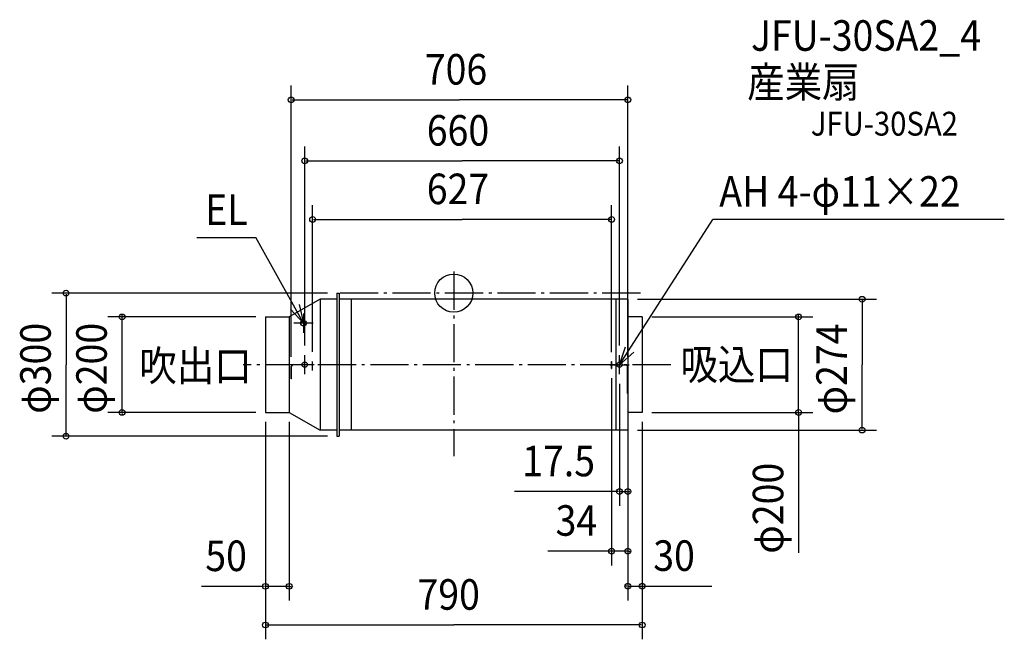
# Model space of a CAD drawing. Extents: x -910 to 1154, y -725 to 573.
import ezdxf

# ---------------------------------------------------------------- set-up
doc = ezdxf.new("R2010")
doc.units = 0
doc.header["$LTSCALE"] = 20
doc.header["$PDMODE"] = 3
doc.header["$PDSIZE"] = -2
doc.linetypes.add('DASHDOT', pattern=[5.5, 4, -0.6, 0.3, -0.6])
for name, color, linetype in [('ARRANGE', 1, 'CONTINUOUS'), ('BASIS', 6, 'DASHDOT'), ('DETAIL', 5, 'CONTINUOUS'), ('ETC', 61, 'CONTINUOUS'), ('FIX', 11, 'CONTINUOUS'), ('NOTE', 4, 'CONTINUOUS'), ('OUTLINE', 3, 'CONTINUOUS'), ('SIZE', 30, 'CONTINUOUS')]:
    doc.layers.add(name, color=color, linetype=linetype)
doc.styles.get("Standard").update_dxf_attribs({"font": 'SIMPLEX.shx', "width": 0.9, "height": 64, "bigfont": 'BIGFONT.shx'})

msp = doc.modelspace()

# ---------------------------------------------------------------- linework, layer by layer
at = {"layer": 'ARRANGE', "color": 1, "linetype": 'CONTINUOUS'}
msp.add_circle((0, 0), 40, dxfattribs=at)
msp.add_point((0, 0), dxfattribs=at)
at = {"layer": 'BASIS', "color": 6, "linetype": 'DASHDOT'}
for p, q in [((0, 45.1), (0, -341.8)), ((391.5, 0), (-250, 0)), ((455.1, -150), (-441.6, -150))]:
    msp.add_line(p, q, dxfattribs=at)
at = {"layer": 'DETAIL', "color": 5, "linetype": 'CONTINUOUS'}
for p, q in [((-245, 0), (-245, -300)), ((-245, 0), (-240, 0)), ((-240, 0), (-240, -300)), ((-280, -13), (-345, -50)), ((-245, -13), (-280, -13)), ((-280, -13), (-280, -287)), ((365, -13), (-240, -13)), ((-215, -13), (-215, -287)), ((340, -13), (340, -287)), ((365, -13), (365, -287)), ((-395, -50), (-395, -250)), ((-395, -50), (-345, -50)), ((-345, -50), (-345, -250)), ((395, -50), (365, -50)), ((395, -50), (395, -250)), ((-296, -143), (-296.5, -143)), ((-296.5, -150), (-296.5, -143)), ((-296, -162), (-296, -143)), ((331, -158), (331, -143.5)), ((331, -143.5), (331.5, -143.5)), ((331.5, -150), (331.5, -143.5)), ((-341, -180), (-341, -153.5)), ((-340.5, -180), (-340.5, -154)), ((-296.5, -150), (-337.5, -150)), ((-296.5, -150.5), (-337, -150.5)), ((-296.5, -162), (-296.5, -150.5)), ((-296, -162), (-296.5, -162)), ((331, -158), (331.5, -158)), ((331.5, -150), (361.5, -150)), ((331.5, -158), (331.5, -150.5)), ((331.5, -150.5), (361, -150.5)), ((364.5, -210.7), (364.5, -154)), ((365, -210.7), (365, -153.5)), ((-340.5, -180), (-341, -180)), ((364.5, -210.7), (365, -210.7)), ((-395, -250), (-345, -250)), ((-345, -250), (-280, -287)), ((395, -250), (365, -250)), ((-245, -287), (-280, -287)), ((365, -287), (-240, -287)), ((-245, -300), (-240, -300))]:
    msp.add_line(p, q, dxfattribs=at)
msp.add_circle((-315, -63), 6, dxfattribs=at)
for centre, start, end in [((-337.5, -153.5), 90, 180), ((-337, -154), 90, 180), ((361, -154), 0, 90), ((361.5, -153.5), 0, 90)]:
    msp.add_arc(centre, 3.5, start, end, dxfattribs=at)
at = {"layer": 'FIX', "color": 11, "linetype": 'CONTINUOUS'}
for centre in [(-312.5, -150), (347.5, -150)]:
    msp.add_circle(centre, 5.5, dxfattribs=at)
at = {"layer": 'NOTE', "color": 4, "linetype": 'CONTINUOUS'}
for p, q in [((347.5, -150.5), (543.2, 154.1)), ((1154.4, 154.1), (543.2, 154.1)), ((-538.5, 116.6), (-415.2, 116.6)), ((-315, -63), (-415.2, 116.6)), ((-315, -63), (-342.6, -34)), ((-324.4, -24.1), (-315, -63)), ((-315, -43), (-315, -83)), ((-295, -63), (-335, -63)), ((347.5, -150.5), (360, -112.5)), ((377.3, -123.8), (347.5, -150.5)), ((-312.5, -170), (-312.5, -130)), ((347.5, -170), (347.5, -130)), ((-292.5, -150), (-332.5, -150)), ((327.5, -150), (367.5, -150))]:
    msp.add_line(p, q, dxfattribs=at)
at = {"layer": 'OUTLINE', "color": 3, "linetype": 'CONTINUOUS'}
for p, q in [((-245, 0), (-245, -13)), ((-245, 0), (-240, 0)), ((-245, 0), (-240, 0)), ((-245, 0), (-245, -13)), ((-240, 0), (-240, -13)), ((-240, 0), (-240, -13)), ((-280, -13), (-345, -50)), ((-280, -13), (-345, -50)), ((-245, -13), (-280, -13)), ((-245, -13), (-280, -13)), ((365, -13), (-240, -13)), ((365, -13), (-240, -13)), ((365, -13), (365, -50)), ((365, -13), (365, -50)), ((-395, -50), (-395, -250)), ((-395, -50), (-345, -50)), ((395, -50), (365, -50)), ((395, -50), (395, -250)), ((-395, -250), (-345, -250)), ((-345, -250), (-280, -287)), ((-345, -250), (-280, -287)), ((395, -250), (365, -250)), ((365, -250), (365, -287)), ((365, -250), (365, -287)), ((-245, -287), (-280, -287)), ((-245, -287), (-280, -287)), ((-245, -287), (-245, -300)), ((-245, -287), (-245, -300)), ((365, -287), (-240, -287)), ((365, -287), (-240, -287)), ((-240, -287), (-240, -300)), ((-240, -287), (-240, -300)), ((-245, -300), (-240, -300)), ((-245, -300), (-240, -300))]:
    msp.add_line(p, q, dxfattribs=at)
at = {"layer": 'SIZE', "color": 30, "linetype": 'CONTINUOUS'}
for p, q in [((-341, -133.5), (-341, 435)), ((365, -133.5), (365, 435)), ((-339, 405), (12, 405)), ((363, 405), (12, 405)), ((-312.5, -110), (-312.5, 307.1)), ((347.5, -110), (347.5, 307.1)), ((-310.5, 277.1), (17.5, 277.1)), ((345.5, 277.1), (17.5, 277.1)), ((-296, -123), (-296, 184.4)), ((331, -123.5), (331, 184.4)), ((-294, 154.4), (17.5, 154.4)), ((329, 154.4), (17.5, 154.4)), ((-265, 0), (-843, 0)), ((-813, -2), (-813, -150)), ((385, -13), (886.2, -13)), ((856.2, -15), (856.2, -150)), ((-415, -50), (-725.5, -50)), ((-695.5, -48), (-695.5, -46)), ((-695.5, -250), (-695.5, -50)), ((415, -50), (753, -50)), ((723, -48), (723, -46)), ((723, -250), (723, -50)), ((-813, -298), (-813, -150)), ((856.2, -285), (856.2, -150)), ((331, -178), (331, -570.5)), ((347.5, -190), (347.5, -445.9)), ((365, -200), (365, -445.9)), ((365, -200), (365, -570.5)), ((-415, -250), (-725.5, -250)), ((-695.5, -252), (-695.5, -254)), ((415, -250), (753, -250)), ((723, -250), (723, -544.1)), ((723, -252), (723, -254)), ((-395, -270), (-395, -644.5)), ((-395, -270), (-395, -725.5)), ((-345, -270), (-345, -644.5)), ((385, -287), (886.2, -287)), ((395, -270), (395, -725.5)), ((395, -270), (395, -644.1)), ((-265, -300), (-843, -300)), ((365, -320), (365, -644.1)), ((345.5, -415.9), (127.5, -415.9)), ((345.5, -415.9), (343.5, -415.9)), ((347.5, -415.9), (365, -415.9)), ((367, -415.9), (369, -415.9)), ((327, -540.5), (197.4, -540.5)), ((329, -540.5), (327, -540.5)), ((365, -540.5), (331, -540.5)), ((367, -540.5), (369, -540.5)), ((-401.6, -614.5), (-528.6, -614.5)), ((-397, -614.5), (-399, -614.5)), ((-345, -614.5), (-395, -614.5)), ((-343, -614.5), (-341, -614.5)), ((363, -614.1), (361, -614.1)), ((365, -614.1), (395, -614.1)), ((394.7, -614.1), (541, -614.1)), ((397, -614.1), (399, -614.1)), ((-393, -695.5), (0, -695.5)), ((393, -695.5), (0, -695.5))]:
    msp.add_line(p, q, dxfattribs=at)
for centre in [(-341, 405), (365, 405), (-312.5, 277.1), (347.5, 277.1), (-296, 154.4), (331, 154.4), (-813, 0), (856.2, -13), (-695.5, -50), (723, -50), (-695.5, -250), (723, -250), (856.2, -287), (-813, -300), (347.5, -415.9), (365, -415.9), (331, -540.5), (365, -540.5), (-395, -614.5), (-345, -614.5), (365, -614.1), (395, -614.1), (-395, -695.5), (395, -695.5)]:
    msp.add_circle(centre, 6, dxfattribs=at)

# ---------------------------------------------------------------- texts
at = {"layer": 'ETC', "color": 61, "linetype": 'CONTINUOUS', "width": 0.9}
for s, height, p in [('JFU-30SA2_4', 64, (623.2, 507.8)), ('産業扇', 64, (615.3, 410.1)), ('JFU-30SA2', 50, (748.7, 330))]:
    msp.add_text(s, height=height, dxfattribs=at).set_placement(p)
at = {"layer": 'NOTE', "color": 4, "linetype": 'CONTINUOUS', "width": 0.9}
for s, p in [('AH 4-φ11×22', (556.7, 181.1)), ('EL', (-521.2, 143)), ('吹出口', (-659.5, -184.4)), ('吸込口', (475.3, -181.6))]:
    msp.add_text(s, height=64, dxfattribs=at).set_placement(p)
at = {"layer": 'SIZE', "color": 30, "linetype": 'CONTINUOUS', "width": 0.9}
for s, p in [('706', (-60.7, 437)), ('660', (-56.6, 309.1)), ('627', (-56.6, 186.4)), ('17.5', (143.5, -383.9)), ('34', (213.5, -508.5)), ('50', (-521, -582.5)), ('30', (418.3, -582.1)), ('790', (-76.1, -663.5))]:
    msp.add_text(s, height=64, dxfattribs=at).set_placement(p)
for s, p in [('φ300', (-845, -252.9)), ('φ200', (-727.5, -252.9)), ('φ274', (824.2, -254.2)), ('φ200', (691, -546.1))]:
    msp.add_text(s, height=64, rotation=90, dxfattribs=at).set_placement(p)

doc.saveas('drawing.dxf')
